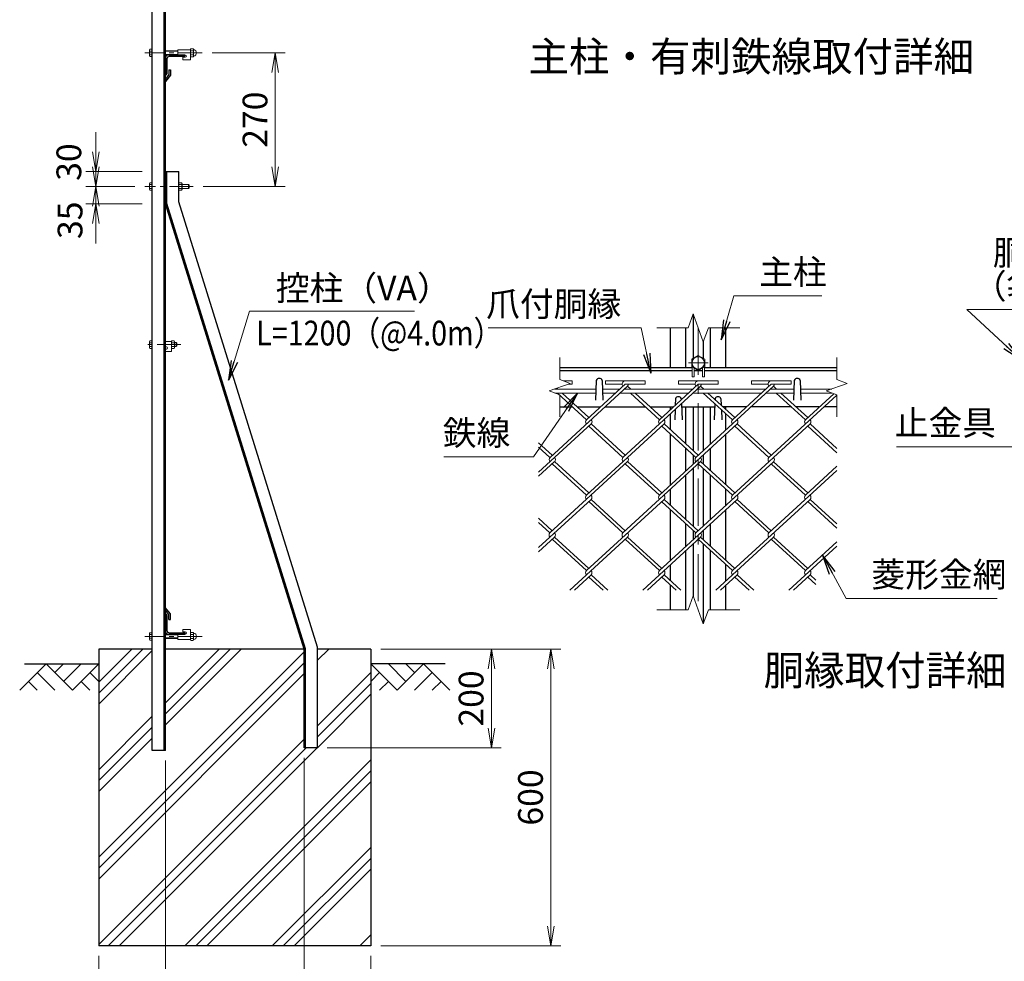
# Model space of a CAD drawing. Units: millimetres. Extents: x 0 to 8400, y 0 to 5940.
# Drawn here: x 4780 to 6769, y 2388 to 4291 of the extents above; entities that cross this region are included whole.
import ezdxf
from ezdxf.enums import TextEntityAlignment as Align

# ---------------------------------------------------------------- set-up
doc = ezdxf.new("R2010")
doc.units = ezdxf.units.MM
doc.header["$LTSCALE"] = 3
doc.header["$MEASUREMENT"] = 0
doc.linetypes.add('CENTER', pattern=[50.8, 31.75, -6.35, 6.35, -6.35])
for name, color, linetype in [('D-BGD', 7, 'Continuous'), ('D-STR1', 1, 'Continuous'), ('D-STR4', 7, 'Continuous'), ('D-TTL-TXT', 7, 'Continuous')]:
    doc.layers.add(name, color=color, linetype=linetype)
for name, color, linetype, lineweight in [('D-BMK', 2, 'CENTER', 13), ('D-DCR-HCH', 7, 'Continuous', 13), ('D-STR-DIM', 7, 'Continuous', 13), ('D-STR-TXT', 7, 'Continuous', 13), ('D-STR2', 7, 'Continuous', 13), ('D-STR3', 3, 'Continuous', 13)]:
    doc.layers.add(name, color=color, linetype=linetype, lineweight=lineweight)
doc.styles.add('ゴシック', font='txt')
doc.dimstyles.new('STYLE', dxfattribs={"dimscale": 20, "dimtxt": 2.5, "dimasz": 2, "dimexe": 1, "dimexo": 1, "dimgap": 0.8, "dimtad": 1, "dimdsep": 46, "dimtxsty": 'ゴシック', "dimblk": 'OPEN', "dimcen": 1e-08, "dimclrd": 256, "dimclre": 256, "dimclrt": 256, "dimadec": 0, "dimazin": 2, "dimtfac": 1, "dimtmove": 2, "dimatfit": 3, "dimldrblk": 'OPEN', "dimfxl": 0, "dimtolj": 1, "dimtzin": 0, "dimlwd": -1, "dimlwe": -1, "dimarcsym": 0})

# ---------------------------------------------------------------- blocks, each defined once
blk = doc.blocks.new('_Open')
at = {"color": 0, "linetype": 'ByBlock', "lineweight": -2}
for p, q in [((-1, 0.167), (0, 0)), ((-1, -0.167), (0, 0)), ((0, 0), (-1, 0))]:
    blk.add_line(p, q, dxfattribs=at)
blk = doc.blocks.new('*D14')
at = {"layer": 'D-STR-DIM'}
for p, q in [((5509.2, 3019), (5752.8, 3019)), ((5732.8, 2859), (5732.8, 2979)), ((5401.2, 2819), (5752.8, 2819))]:
    blk.add_line(p, q, dxfattribs=at)
at = {"layer": 'D-STR-DIM', "xscale": 40, "yscale": 40, "zscale": 40}
for p, rotation in [((5732.8, 3019), 90), ((5732.8, 2819), 270)]:
    blk.add_blockref('_Open', p, dxfattribs=dict(at, rotation=rotation))
at = {"layer": 'D-STR-DIM', "insert": (5691.8, 2919), "char_height": 50, "attachment_point": 5, "rotation": 90, "style": 'ゴシック'}
blk.add_mtext('\\A1;200', dxfattribs=at)
blk = doc.blocks.new('*D15')
at = {"layer": 'D-STR-DIM'}
for p, q in [((5074.2, 2794), (5074.2, 2241.7)), ((5354.2, 2799), (5354.2, 2241.7)), ((5114.2, 2261.7), (5314.2, 2261.7))]:
    blk.add_line(p, q, dxfattribs=at)
at = {"layer": 'D-STR-DIM', "xscale": 40, "yscale": 40, "zscale": 40, "rotation": 180}
blk.add_blockref('_Open', (5074.2, 2261.7), dxfattribs=at)
at = {"layer": 'D-STR-DIM', "xscale": 40, "yscale": 40, "zscale": 40}
blk.add_blockref('_Open', (5354.2, 2261.7), dxfattribs=at)
at = {"layer": 'D-STR-DIM', "insert": (5214.2, 2302.7), "char_height": 50, "attachment_point": 5, "style": 'ゴシック'}
blk.add_mtext('\\A1;280', dxfattribs=at)
blk = doc.blocks.new('*D16')
at = {"layer": 'D-STR-DIM'}
for p, q in [((4939.2, 2399), (4939.2, 2121.7)), ((5489.2, 2399), (5489.2, 2121.7)), ((4979.2, 2141.7), (5449.2, 2141.7))]:
    blk.add_line(p, q, dxfattribs=at)
at = {"layer": 'D-STR-DIM', "xscale": 40, "yscale": 40, "zscale": 40, "rotation": 180}
blk.add_blockref('_Open', (4939.2, 2141.7), dxfattribs=at)
at = {"layer": 'D-STR-DIM', "xscale": 40, "yscale": 40, "zscale": 40}
blk.add_blockref('_Open', (5489.2, 2141.7), dxfattribs=at)
at = {"layer": 'D-STR-DIM', "insert": (5214.2, 2182.7), "char_height": 50, "attachment_point": 5, "style": 'ゴシック'}
blk.add_mtext('\\A1;550', dxfattribs=at)
blk = doc.blocks.new('*D17')
at = {"layer": 'D-STR-DIM'}
for p, q in [((5509.2, 3019), (5872.8, 3019)), ((5852.8, 2979), (5852.8, 2459)), ((5509.2, 2419), (5872.8, 2419))]:
    blk.add_line(p, q, dxfattribs=at)
at = {"layer": 'D-STR-DIM', "xscale": 40, "yscale": 40, "zscale": 40}
for p, rotation in [((5852.8, 3019), 90), ((5852.8, 2419), 270)]:
    blk.add_blockref('_Open', p, dxfattribs=dict(at, rotation=rotation))
at = {"layer": 'D-STR-DIM', "insert": (5811.8, 2719), "char_height": 50, "attachment_point": 5, "rotation": 90, "style": 'ゴシック'}
blk.add_mtext('\\A1;600', dxfattribs=at)
blk = doc.blocks.new('*D18')
at = {"layer": 'D-STR-DIM'}
for p, q in [((4933.5, 4023.5), (4933.5, 4063.5)), ((5027.2, 3983.5), (4913.5, 3983.5)), ((4933.5, 3983.5), (4933.5, 3953.5)), ((5012.2, 3953.5), (4913.5, 3953.5)), ((4933.5, 3913.5), (4933.5, 3873.5))]:
    blk.add_line(p, q, dxfattribs=at)
at = {"layer": 'D-STR-DIM', "xscale": 40, "yscale": 40, "zscale": 40}
for p, rotation in [((4933.5, 3983.5), 270), ((4933.5, 3953.5), 90)]:
    blk.add_blockref('_Open', p, dxfattribs=dict(at, rotation=rotation))
at = {"layer": 'D-STR-DIM', "insert": (4878.9, 4002.8), "char_height": 50, "attachment_point": 5, "rotation": 90, "style": 'ゴシック'}
blk.add_mtext('\\A1;30', dxfattribs=at)
blk = doc.blocks.new('*D19')
at = {"layer": 'D-STR-DIM'}
for p, q in [((4933.5, 3993.5), (4933.5, 4033.5)), ((5012.2, 3953.5), (4913.5, 3953.5)), ((4933.5, 3953.5), (4933.5, 3918.5)), ((5027.2, 3918.5), (4913.5, 3918.5)), ((4933.5, 3878.5), (4933.5, 3838.5))]:
    blk.add_line(p, q, dxfattribs=at)
at = {"layer": 'D-STR-DIM', "xscale": 40, "yscale": 40, "zscale": 40}
for p, rotation in [((4933.5, 3953.5), 270), ((4933.5, 3918.5), 90)]:
    blk.add_blockref('_Open', p, dxfattribs=dict(at, rotation=rotation))
at = {"layer": 'D-STR-DIM', "insert": (4881.3, 3885.3), "char_height": 50, "attachment_point": 5, "rotation": 90, "style": 'ゴシック'}
blk.add_mtext('\\A1;35', dxfattribs=at)
blk = doc.blocks.new('*D20')
at = {"layer": 'D-STR-DIM'}
for p, q in [((5168.4, 4223.5), (5316.1, 4223.5)), ((5296.1, 4183.5), (5296.1, 3993.5)), ((5150.2, 3953.5), (5316.1, 3953.5))]:
    blk.add_line(p, q, dxfattribs=at)
at = {"layer": 'D-STR-DIM', "xscale": 40, "yscale": 40, "zscale": 40}
for p, rotation in [((5296.1, 4223.5), 90), ((5296.1, 3953.5), 270)]:
    blk.add_blockref('_Open', p, dxfattribs=dict(at, rotation=rotation))
at = {"layer": 'D-STR-DIM', "insert": (5255.1, 4088.5), "char_height": 50, "attachment_point": 5, "rotation": 90, "style": 'ゴシック'}
blk.add_mtext('\\A1;270', dxfattribs=at)

msp = doc.modelspace()

# ---------------------------------------------------------------- hatches: boundary and pattern name
at = {"layer": 'D-DCR-HCH'}
h = msp.add_hatch(dxfattribs=at)
h.set_pattern_fill('PLAST', color=256, scale=500, angle=45, style=0)
h.set_pattern_definition([(45, (-4323.9, -344.9), (-88.3883, 88.3883), []), (45, (-4334.94, -333.85), (-88.3883, 88.3883), []), (45, (-4345.99, -322.8), (-88.3883, 88.3883), [])])
h.paths.add_polyline_path([(5354.201, 2819.017), (5354.201, 3019.017), (5074.201, 3019.017), (5074.201, 2814.017), (5047.201, 2814.017), (5047.201, 3019.017), (4939.201, 3019.017), (4939.201, 2419.017), (5489.201, 2419.017), (5489.201, 3019.017), (5381.201, 3019.017), (5381.201, 2819.017)])

# ---------------------------------------------------------------- linework, layer by layer
at = {"layer": 'D-BGD'}
for p, q in [((4789.201, 2989.017), (4939.201, 2989.017)), ((5639.201, 2989.017), (5489.201, 2989.017))]:
    msp.add_line(p, q, dxfattribs=at)
at = {"layer": 'D-BMK', "ltscale": 0.5}
for p, q in [((5148.435, 4223.517), (5032.201, 4223.517)), ((5130.198, 3953.517), (5032.201, 3953.517)), ((5105.198, 3634.017), (5032.201, 3634.017)), ((5148.435, 3044.517), (5032.201, 3044.517))]:
    msp.add_line(p, q, dxfattribs=at)
at = {"layer": 'D-BMK'}
for p, q in [((6150.802, 3668.018), (6150.802, 3098.018)), ((6170.802, 3597.018), (6130.802, 3597.018))]:
    msp.add_line(p, q, dxfattribs=at)
at = {"layer": 'D-DCR-HCH'}
for p, q in [((4832.777, 2989.017), (4779.565, 2935.805)), ((4832.777, 2989.017), (4885.989, 2935.805)), ((4850.515, 2971.279), (4868.252, 2989.017)), ((4868.252, 2953.542), (4903.727, 2989.017)), ((4885.989, 2935.805), (4939.201, 2989.017)), ((5542.413, 2935.805), (5489.201, 2989.017)), ((5560.151, 2953.542), (5524.676, 2989.017)), ((5595.625, 2989.017), (5542.413, 2935.805)), ((5577.981, 2971.187), (5560.151, 2989.017)), ((5595.625, 2989.017), (5648.837, 2935.805)), ((4815.04, 2971.279), (4850.677, 2935.805)), ((4921.464, 2971.279), (4939.201, 2953.623)), ((5506.939, 2971.279), (5489.201, 2953.623)), ((5613.363, 2971.279), (5577.725, 2935.805)), ((4797.303, 2953.542), (4815.121, 2935.805)), ((4903.727, 2953.542), (4921.545, 2935.805)), ((5524.676, 2953.542), (5506.857, 2935.805)), ((5631.1, 2953.542), (5613.281, 2935.805))]:
    msp.add_line(p, q, dxfattribs=at)
at = {"layer": 'D-STR-DIM'}
for p, q in [((6130.281, 3668.018), (6140.542, 3696.209)), ((6140.542, 3696.209), (6161.063, 3639.827)), ((6130.281, 3668.018), (6066.802, 3668.018)), ((6161.063, 3639.827), (6171.324, 3668.018)), ((6234.802, 3668.018), (6171.324, 3668.018)), ((5870.802, 3608.018), (5870.802, 3563.41)), ((6430.802, 3608.018), (6430.802, 3563.41)), ((5891.945, 3555.714), (5870.802, 3563.41)), ((6451.945, 3555.714), (6430.802, 3563.41)), ((5849.659, 3540.323), (5891.945, 3555.714)), ((6409.659, 3540.323), (6451.945, 3555.714)), ((5870.802, 3532.627), (5849.659, 3540.323)), ((5870.802, 3532.627), (5870.802, 3488.018)), ((6430.802, 3532.627), (6409.659, 3540.323)), ((6430.802, 3532.627), (6430.802, 3488.018)), ((6130.281, 3098.018), (6140.542, 3126.209)), ((6140.542, 3126.209), (6161.063, 3069.827)), ((6130.281, 3098.018), (6066.802, 3098.018)), ((6161.063, 3069.827), (6171.324, 3098.018)), ((6234.802, 3098.018), (6171.324, 3098.018))]:
    msp.add_line(p, q, dxfattribs=at)
at = {"layer": 'D-STR1'}
for p, q in [((5047.201, 2814.017), (5047.201, 4729.017)), ((5071.201, 2814.017), (5071.201, 4729.017)), ((5074.201, 2814.017), (5074.201, 4729.017)), ((5114.201, 4219.017), (5079.201, 4219.017)), ((5114.201, 4218.017), (5114.201, 4219.017)), ((5074.201, 4214.017), (5074.201, 4179.017)), ((5077.201, 4211.517), (5077.201, 4181.017)), ((5112.201, 4216.017), (5081.701, 4216.017)), ((5081.201, 4179.517), (5074.201, 4170.468)), ((5075.201, 4179.017), (5074.201, 4179.017)), ((5081.201, 4189.395), (5081.201, 4179.517)), ((5081.201, 4189.395), (5084.201, 4189.395)), ((5084.201, 4189.395), (5084.201, 4178.395)), ((5084.201, 4178.395), (5074.201, 4165.895)), ((5074.201, 4170.468), (5074.201, 4165.895)), ((5074.201, 3983.517), (5101.201, 3983.517)), ((5074.201, 3918.517), (5074.201, 3983.517)), ((5077.201, 3918.961), (5077.201, 3983.517)), ((5101.201, 3922.518), (5101.201, 3983.517)), ((5381.201, 3023.018), (5101.201, 3922.518)), ((5354.201, 3019.017), (5074.201, 3918.517)), ((5357.201, 3019.461), (5077.201, 3918.961)), ((6140.802, 3695.493), (6140.802, 3606.256)), ((6094.802, 3588.018), (6094.802, 3668.018)), ((6125.802, 3588.018), (6125.802, 3668.018)), ((6175.802, 3588.018), (6175.802, 3668.018)), ((6206.802, 3588.018), (6206.802, 3668.018)), ((6160.802, 3640.543), (6160.802, 3606.256)), ((5870.802, 3588.018), (6138.302, 3588.018)), ((5870.802, 3582.018), (6138.302, 3582.018)), ((6142.302, 3582.018), (6159.302, 3582.018)), ((6163.302, 3588.018), (6430.802, 3588.018)), ((6163.302, 3582.018), (6430.802, 3582.018)), ((5944.802, 3561.761), (5943.398, 3521.513)), ((5956.802, 3561.761), (5958.206, 3521.513)), ((6344.802, 3561.761), (6343.398, 3521.513)), ((6356.802, 3561.761), (6358.206, 3521.513)), ((6104.802, 3524.775), (6104.341, 3511.562)), ((6116.802, 3524.775), (6116.863, 3523.036)), ((6184.802, 3524.775), (6184.748, 3523.225)), ((6196.802, 3524.775), (6197.256, 3511.764)), ((5870.802, 3508.018), (5896.984, 3508.018)), ((5906.433, 3508.018), (5953.018, 3508.018)), ((5962.491, 3508.018), (6044.439, 3508.018)), ((6053.889, 3508.018), (6100.474, 3508.018)), ((6094.802, 3502.821), (6094.802, 3508.018)), ((6104.036, 3502.819), (6103.302, 3481.775)), ((6117.149, 3514.835), (6118.302, 3481.775)), ((6117.387, 3508.018), (6184.218, 3508.018)), ((6125.802, 3433.462), (6125.802, 3508.018)), ((6140.802, 3508.018), (6140.802, 3419.717)), ((6160.802, 3508.018), (6160.802, 3419.717)), ((6175.802, 3433.462), (6175.802, 3508.018)), ((6184.455, 3514.814), (6183.302, 3481.775)), ((6197.569, 3502.797), (6198.302, 3481.775)), ((6247.929, 3508.018), (6201.344, 3508.018)), ((6206.802, 3503.017), (6206.802, 3508.018)), ((6339.326, 3508.018), (6257.166, 3508.018)), ((6395.385, 3508.018), (6348.8, 3508.018)), ((6430.802, 3508.018), (6404.858, 3508.018)), ((6094.802, 3461.847), (6094.802, 3494.358)), ((6206.802, 3461.869), (6206.802, 3494.336)), ((6094.802, 3350.559), (6094.802, 3453.188)), ((6206.802, 3350.559), (6206.802, 3453.188)), ((6125.802, 3378.965), (6125.802, 3424.782)), ((6175.802, 3378.965), (6175.802, 3424.782)), ((6140.802, 3411.037), (6140.802, 3392.71)), ((6160.802, 3411.037), (6160.802, 3392.71)), ((6140.802, 3384.03), (6140.802, 3267.238)), ((6160.802, 3384.03), (6160.802, 3267.238)), ((6125.802, 3280.983), (6125.802, 3370.285)), ((6175.802, 3280.983), (6175.802, 3370.285)), ((6094.802, 3309.389), (6094.802, 3341.878)), ((6206.802, 3309.389), (6206.802, 3341.878)), ((6094.802, 3198.08), (6094.802, 3300.709)), ((6206.802, 3198.08), (6206.802, 3300.709)), ((6125.802, 3226.486), (6125.802, 3272.303)), ((6175.802, 3226.486), (6175.802, 3272.303)), ((6140.802, 3258.558), (6140.802, 3240.231)), ((6160.802, 3258.558), (6160.802, 3240.231)), ((6140.802, 3231.55), (6140.802, 3125.493)), ((6160.802, 3231.55), (6160.802, 3070.543)), ((6125.802, 3098.018), (6125.802, 3217.805)), ((6175.802, 3098.018), (6175.802, 3217.805)), ((6094.802, 3156.91), (6094.802, 3189.399)), ((6206.802, 3156.91), (6206.802, 3189.399)), ((6094.802, 3098.018), (6094.802, 3148.23)), ((6206.802, 3098.018), (6206.802, 3148.23)), ((5074.201, 3097.675), (5074.201, 3102.248)), ((5084.201, 3089.748), (5074.201, 3102.248)), ((5081.201, 3088.626), (5074.201, 3097.675)), ((5074.201, 3089.017), (5074.201, 3054.017)), ((5075.201, 3089.017), (5074.201, 3089.017)), ((5077.201, 3087.017), (5077.201, 3056.517)), ((5081.201, 3078.748), (5081.201, 3088.626)), ((5084.201, 3078.748), (5084.201, 3089.748)), ((5081.201, 3078.748), (5084.201, 3078.748)), ((5079.201, 3049.017), (5114.201, 3049.017)), ((5081.701, 3052.017), (5112.201, 3052.017)), ((5114.201, 3050.017), (5114.201, 3049.017)), ((5354.201, 2819.017), (5354.201, 3019.017)), ((5357.201, 2819.017), (5357.201, 3019.461)), ((5381.201, 2819.017), (5381.201, 3023.018)), ((5074.201, 2814.017), (5047.201, 2814.017)), ((5381.201, 2819.017), (5354.201, 2819.017))]:
    msp.add_line(p, q, dxfattribs=at)
for centre, radius, start, end in [((5079.201, 4214.017), 5, 90, 180), ((5081.701, 4211.517), 4.5, 90, 180), ((5112.201, 4218.017), 2, 270, 0), ((5075.201, 4181.017), 2, 270, 0), ((5950.802, 3559.261), 6.5, 22.619865, 157.380135), ((6350.802, 3559.261), 6.5, 22.619865, 157.380135), ((6110.802, 3522.275), 6.5, 22.619865, 157.380135), ((6190.802, 3522.275), 6.5, 22.619865, 157.380135), ((5075.201, 3087.017), 2, 0, 90), ((5079.201, 3054.017), 5, 180, 270), ((5081.701, 3056.517), 4.5, 180, 270), ((5112.201, 3050.017), 2, 0, 90)]:
    msp.add_arc(centre, radius, start, end, dxfattribs=at)
at = {"layer": 'D-STR2'}
for p, q in [((6008.19, 3549.893), (5851.273, 3406.105)), ((5866.881, 3544.261), (5865.061, 3545.929)), ((5878.429, 3560.633), (5895.998, 3560.633)), ((5887.879, 3554.233), (5895.998, 3554.233)), ((5895.998, 3554.233), (5895.998, 3560.633)), ((6003.453, 3554.233), (5924.989, 3482.334)), ((5963.453, 3554.233), (5963.453, 3560.633)), ((5963.453, 3560.633), (6043.453, 3560.633)), ((5963.453, 3554.233), (5997.029, 3554.233)), ((6155.527, 3550.002), (5998.61, 3406.214)), ((6003.453, 3554.233), (6043.453, 3554.233)), ((6004.863, 3544.261), (6003.453, 3545.553)), ((6014.336, 3544.261), (6008.19, 3549.893)), ((6043.453, 3554.233), (6043.453, 3560.633)), ((6150.909, 3554.233), (6072.445, 3482.334)), ((6110.909, 3554.233), (6110.909, 3560.633)), ((6110.909, 3560.633), (6190.909, 3560.633)), ((6110.909, 3554.233), (6144.484, 3554.233)), ((6302.983, 3550.002), (6146.066, 3406.214)), ((6152.319, 3544.261), (6150.79, 3545.661)), ((6150.909, 3554.233), (6190.909, 3554.233)), ((6161.792, 3544.261), (6155.527, 3550.002)), ((6190.909, 3554.233), (6190.909, 3560.633)), ((6298.474, 3554.334), (6219.9, 3482.334)), ((6258.474, 3554.334), (6258.474, 3560.734)), ((6258.474, 3560.734), (6338.474, 3560.734)), ((6258.474, 3554.334), (6292.05, 3554.334)), ((6299.774, 3544.261), (6298.246, 3545.661)), ((6298.474, 3554.334), (6338.474, 3554.334)), ((6309.247, 3544.261), (6302.983, 3550.002)), ((6338.474, 3554.334), (6338.474, 3560.734)), ((5924.989, 3482.334), (5866.138, 3536.261)), ((5929.726, 3486.674), (5875.611, 3536.261)), ((6072.445, 3482.334), (6013.594, 3536.261)), ((6077.181, 3486.674), (6023.067, 3536.261)), ((6219.9, 3482.334), (6161.049, 3536.261)), ((6224.637, 3486.674), (6170.522, 3536.261)), ((6430.802, 3531.792), (6293.628, 3406.094)), ((6367.356, 3482.334), (6308.505, 3536.261)), ((6372.092, 3486.674), (6317.978, 3536.261)), ((6424.675, 3534.857), (6367.356, 3482.334)), ((5934.356, 3473.773), (5828.303, 3376.593)), ((6081.799, 3473.762), (5924.882, 3329.974)), ((5998.61, 3406.214), (5929.619, 3469.433)), ((6003.347, 3410.554), (5934.356, 3473.773)), ((6229.255, 3473.762), (6072.338, 3329.974)), ((6146.066, 3406.214), (6077.075, 3469.433)), ((6150.802, 3410.554), (6081.811, 3473.773)), ((6376.71, 3473.762), (6219.793, 3329.974)), ((6293.628, 3406.094), (6224.518, 3469.422)), ((6298.364, 3410.435), (6229.255, 3473.762)), ((6430.802, 3415.515), (6371.974, 3469.422)), ((6430.802, 3424.196), (6376.71, 3473.762)), ((5855.891, 3410.554), (5828.303, 3435.835)), ((5851.155, 3406.214), (5828.303, 3427.154)), ((5860.628, 3397.533), (5828.303, 3367.912)), ((6008.083, 3397.533), (5851.155, 3253.735)), ((5924.882, 3329.974), (5855.891, 3393.193)), ((5929.619, 3334.314), (5860.628, 3397.533)), ((6155.539, 3397.533), (5998.61, 3253.735)), ((6072.338, 3329.974), (6003.347, 3393.193)), ((6077.075, 3334.314), (6008.083, 3397.533)), ((6302.983, 3397.522), (6146.066, 3253.735)), ((6219.793, 3329.974), (6150.802, 3393.193)), ((6224.53, 3334.314), (6155.539, 3397.533)), ((6367.237, 3329.963), (6298.659, 3392.804)), ((6371.974, 3334.304), (6302.983, 3397.522)), ((6430.802, 3388.21), (6367.237, 3329.963)), ((6430.802, 3379.53), (6293.521, 3253.735)), ((5934.356, 3321.294), (5828.303, 3224.114)), ((6081.811, 3321.294), (5924.882, 3177.495)), ((5998.609, 3253.736), (5929.619, 3316.953)), ((6003.347, 3258.075), (5934.356, 3321.294)), ((6229.267, 3321.294), (6072.338, 3177.495)), ((6146.066, 3253.735), (6077.487, 3316.575)), ((6150.802, 3258.075), (6081.811, 3321.294)), ((6376.71, 3321.283), (6219.793, 3177.495)), ((6293.521, 3253.735), (6224.53, 3316.953)), ((6298.258, 3258.075), (6229.267, 3321.294)), ((6430.802, 3263.036), (6371.974, 3316.943)), ((6430.802, 3271.717), (6376.71, 3321.283)), ((5855.891, 3258.075), (5828.303, 3283.355)), ((5851.155, 3253.735), (5828.303, 3274.675)), ((5860.628, 3245.054), (5828.303, 3215.433)), ((5929.619, 3181.835), (5860.628, 3245.054)), ((6008.083, 3245.054), (5891.274, 3138.018)), ((6077.075, 3181.835), (6008.082, 3245.055)), ((6155.539, 3245.054), (6038.73, 3138.018)), ((6224.53, 3181.835), (6155.539, 3245.054)), ((6302.994, 3245.054), (6186.185, 3138.018)), ((6371.985, 3181.835), (6302.994, 3245.054)), ((5924.882, 3177.495), (5855.891, 3240.714)), ((6072.338, 3177.495), (6003.347, 3240.714)), ((6219.793, 3177.495), (6150.802, 3240.714)), ((6367.249, 3177.495), (6298.258, 3240.714)), ((6430.802, 3227.05), (6333.641, 3138.018)), ((6430.802, 3235.731), (6367.249, 3177.495)), ((5934.356, 3168.814), (5900.747, 3138.018)), ((5958.491, 3138.018), (5929.619, 3164.474)), ((5967.964, 3138.018), (5934.356, 3168.814)), ((6081.811, 3168.814), (6048.203, 3138.018)), ((6105.946, 3138.018), (6077.075, 3164.474)), ((6115.419, 3138.018), (6081.811, 3168.814)), ((6229.267, 3168.814), (6195.658, 3138.018)), ((6253.402, 3138.018), (6224.53, 3164.474)), ((6262.875, 3138.018), (6229.267, 3168.814)), ((6376.722, 3168.814), (6343.114, 3138.018)), ((6388.303, 3149.522), (6371.985, 3164.474)), ((6388.303, 3158.203), (6376.722, 3168.814))]:
    msp.add_line(p, q, dxfattribs=at)
for centre, start, end in [((6003.453, 3554.233), 95, 222.5), ((6003.453, 3554.233), 317.5, 0), ((6150.909, 3554.233), 85, 222.5), ((6150.909, 3554.233), 317.5, 0), ((6298.474, 3554.334), 85, 222.5), ((6298.364, 3554.233), 317.5, 0.899047), ((5929.726, 3477.994), 137.5, 222.5), ((5929.726, 3477.994), 317.5, 42.5), ((6077.181, 3477.994), 137.5, 222.5), ((6077.181, 3477.994), 317.5, 42.5), ((6224.637, 3477.994), 137.5, 222.5), ((6224.637, 3477.994), 317.5, 42.5), ((6372.092, 3477.994), 137.5, 222.5), ((6372.092, 3477.994), 317.5, 42.5), ((5855.998, 3401.754), 137.5, 222.5), ((5855.998, 3401.754), 317.5, 42.5), ((6003.453, 3401.754), 137.5, 222.5), ((6003.453, 3401.754), 317.5, 42.5), ((6150.909, 3401.754), 137.5, 222.5), ((6150.909, 3401.754), 317.5, 42.5), ((6298.364, 3401.754), 137.5, 222.5), ((6298.364, 3401.754), 317.5, 42.5), ((5929.619, 3325.634), 137.5, 222.5), ((5929.619, 3325.634), 317.5, 42.5), ((6077.075, 3325.634), 137.5, 222.5), ((6077.075, 3325.634), 317.5, 42.5), ((6224.637, 3325.515), 137.5, 222.5), ((6224.637, 3325.515), 317.5, 42.5), ((6372.092, 3325.515), 137.5, 222.5), ((6372.092, 3325.515), 317.5, 42.5), ((5855.88, 3249.383), 137.5, 222.5), ((5855.88, 3249.383), 317.5, 42.5), ((6003.335, 3249.383), 137.5, 222.5), ((6003.335, 3249.383), 317.5, 42.5), ((6150.79, 3249.383), 137.5, 222.5), ((6150.79, 3249.383), 317.5, 42.5), ((6298.246, 3249.383), 137.5, 222.5), ((6298.246, 3249.383), 317.5, 42.5), ((5929.619, 3173.155), 137.5, 222.5), ((5929.619, 3173.155), 317.5, 42.5), ((6077.075, 3173.155), 137.5, 222.5), ((6077.075, 3173.155), 317.5, 42.5), ((6224.637, 3173.035), 137.5, 222.5), ((6224.637, 3173.035), 317.5, 42.5), ((6372.092, 3173.035), 137.5, 222.5), ((6372.092, 3173.035), 317.5, 42.5)]:
    msp.add_arc(centre, 6.424, start, end, dxfattribs=at)
at = {"layer": 'D-STR3'}
for p, q in [((5041.901, 4229.817), (5042.597, 4231.022)), ((5041.901, 4229.817), (5041.901, 4217.217)), ((5047.201, 4231.022), (5042.597, 4231.022)), ((5047.201, 4227.269), (5042.597, 4227.269)), ((5047.201, 4219.764), (5042.597, 4219.764)), ((5047.201, 4231.022), (5047.201, 4216.011)), ((5074.201, 4227.517), (5099.451, 4227.517)), ((5074.201, 4226.767), (5099.451, 4226.767)), ((5074.201, 4220.267), (5099.451, 4220.267)), ((5074.201, 4219.517), (5099.451, 4219.517)), ((5099.451, 4229.517), (5099.451, 4219.017)), ((5124.451, 4229.517), (5099.451, 4229.517)), ((5114.201, 4219.017), (5099.451, 4219.017)), ((5124.451, 4229.751), (5124.451, 4217.405)), ((5124.451, 4229.751), (5124.451, 4217.405)), ((5124.451, 4229.517), (5124.451, 4209.517)), ((5125.451, 4231.617), (5129.951, 4231.617)), ((5129.951, 4227.567), (5125.451, 4227.567)), ((5129.951, 4219.467), (5125.451, 4219.467)), ((5130.951, 4229.751), (5130.951, 4217.405)), ((5130.951, 4229.751), (5130.951, 4217.405)), ((5041.901, 4217.217), (5042.597, 4216.011)), ((5047.201, 4216.011), (5042.597, 4216.011)), ((5109.451, 4214.517), (5109.451, 4209.517)), ((5114.201, 4214.517), (5109.451, 4214.517)), ((5124.451, 4209.517), (5109.451, 4209.517)), ((5125.451, 4215.417), (5129.951, 4215.417)), ((5041.901, 3959.817), (5042.597, 3961.022)), ((5041.901, 3959.817), (5041.901, 3947.217)), ((5047.201, 3961.022), (5042.597, 3961.022)), ((5047.201, 3961.022), (5047.201, 3946.011)), ((5101.201, 3961.022), (5106.976, 3961.022)), ((5101.201, 3946.011), (5101.201, 3961.022)), ((5106.976, 3961.022), (5107.701, 3959.767)), ((5107.701, 3947.267), (5107.701, 3959.767)), ((5041.901, 3947.217), (5042.597, 3946.011)), ((5047.201, 3957.269), (5042.597, 3957.269)), ((5047.201, 3949.764), (5042.597, 3949.764)), ((5047.201, 3946.011), (5042.597, 3946.011)), ((5101.201, 3957.269), (5106.976, 3957.269)), ((5101.201, 3949.764), (5106.976, 3949.764)), ((5101.201, 3946.011), (5106.976, 3946.011)), ((5106.976, 3946.011), (5107.701, 3947.267)), ((5107.701, 3957.517), (5121.001, 3957.517)), ((5107.701, 3949.517), (5121.001, 3949.517)), ((5121.001, 3957.517), (5122.201, 3956.317)), ((5121.001, 3957.517), (5121.001, 3949.517)), ((5121.001, 3949.517), (5122.201, 3950.717)), ((5122.201, 3956.317), (5122.201, 3950.717)), ((5041.901, 3640.317), (5042.597, 3641.522)), ((5047.201, 3641.522), (5042.597, 3641.522)), ((5047.201, 3641.522), (5047.201, 3626.511)), ((5086.201, 3626.511), (5086.201, 3641.522)), ((5086.201, 3641.522), (5091.976, 3641.522)), ((5091.976, 3641.522), (5092.701, 3640.267)), ((5041.901, 3640.317), (5041.901, 3627.717)), ((5041.901, 3627.717), (5042.597, 3626.511)), ((5047.201, 3637.769), (5042.597, 3637.769)), ((5047.201, 3630.264), (5042.597, 3630.264)), ((5047.201, 3626.511), (5042.597, 3626.511)), ((5086.201, 3640.017), (5074.201, 3640.017)), ((5075.951, 3629.517), (5074.201, 3629.517)), ((5075.951, 3625.017), (5074.201, 3625.017)), ((5086.201, 3640.017), (5086.201, 3620.017)), ((5086.201, 3637.769), (5091.976, 3637.769)), ((5086.201, 3630.264), (5091.976, 3630.264)), ((5086.201, 3626.511), (5091.976, 3626.511)), ((5091.976, 3626.511), (5092.701, 3627.767)), ((5092.701, 3627.767), (5092.701, 3640.267)), ((5092.701, 3638.017), (5096.001, 3638.017)), ((5092.701, 3630.017), (5096.001, 3630.017)), ((5096.001, 3638.017), (5096.001, 3630.017)), ((5096.001, 3638.017), (5097.201, 3636.817)), ((5096.001, 3630.017), (5097.201, 3631.217)), ((5097.201, 3636.817), (5097.201, 3631.217)), ((5086.201, 3620.017), (5074.201, 3620.017)), ((6150.802, 3612.029), (6137.802, 3604.524)), ((6137.802, 3604.524), (6137.802, 3589.513)), ((6163.802, 3604.524), (6150.802, 3612.029)), ((6163.802, 3589.513), (6163.802, 3604.524)), ((6137.802, 3589.513), (6150.802, 3582.007)), ((6138.302, 3589.224), (6138.302, 3569.018)), ((6142.302, 3586.914), (6142.302, 3569.018)), ((6150.802, 3582.007), (6163.802, 3589.513)), ((6159.302, 3586.914), (6159.302, 3569.018)), ((6163.302, 3589.224), (6163.302, 3569.018)), ((6138.302, 3569.018), (6142.302, 3569.018)), ((6159.302, 3569.018), (6163.302, 3569.018)), ((5860.48, 3544.261), (5944.192, 3544.261)), ((5957.413, 3544.261), (5992.57, 3544.261)), ((6002.044, 3544.261), (6140.026, 3544.261)), ((6149.262, 3544.261), (6287.481, 3544.261)), ((6296.718, 3544.261), (6344.192, 3544.261)), ((6357.413, 3544.261), (6420.48, 3544.261)), ((5860.818, 3536.261), (5943.913, 3536.261)), ((5957.692, 3536.261), (5983.84, 3536.261)), ((5993.313, 3536.261), (6131.295, 3536.261)), ((6140.532, 3536.261), (6278.751, 3536.261)), ((6287.987, 3536.261), (6343.913, 3536.261)), ((6357.692, 3536.261), (6420.818, 3536.261)), ((5041.901, 3050.817), (5042.597, 3052.022)), ((5041.901, 3038.217), (5041.901, 3050.817)), ((5047.201, 3052.022), (5042.597, 3052.022)), ((5047.201, 3048.269), (5042.597, 3048.269)), ((5047.201, 3037.011), (5047.201, 3052.022)), ((5074.201, 3048.517), (5099.451, 3048.517)), ((5074.201, 3047.767), (5099.451, 3047.767)), ((5114.201, 3049.017), (5099.451, 3049.017)), ((5099.451, 3038.517), (5099.451, 3049.017)), ((5124.451, 3058.517), (5109.451, 3058.517)), ((5109.451, 3053.517), (5109.451, 3058.517)), ((5114.201, 3053.517), (5109.451, 3053.517)), ((5124.451, 3038.517), (5124.451, 3058.517)), ((5124.451, 3038.283), (5124.451, 3050.629)), ((5124.451, 3038.283), (5124.451, 3050.629)), ((5125.451, 3052.617), (5129.951, 3052.617)), ((5129.951, 3048.567), (5125.451, 3048.567)), ((5130.951, 3038.283), (5130.951, 3050.629)), ((5130.951, 3038.283), (5130.951, 3050.629)), ((5041.901, 3038.217), (5042.597, 3037.011)), ((5047.201, 3040.764), (5042.597, 3040.764)), ((5047.201, 3037.011), (5042.597, 3037.011)), ((5074.201, 3041.267), (5099.451, 3041.267)), ((5074.201, 3040.517), (5099.451, 3040.517)), ((5124.451, 3038.517), (5099.451, 3038.517)), ((5129.951, 3040.467), (5125.451, 3040.467)), ((5125.451, 3036.417), (5129.951, 3036.417))]:
    msp.add_line(p, q, dxfattribs=at)
msp.add_circle((6150.802, 3597.018), 12.5, dxfattribs=at)
for centre, radius, start, end in [((5045.339, 4229.146), 3.323, 145.61585, 214.38415), ((5054.436, 4223.517), 12.419, 162.412098, 197.587902), ((5045.339, 4217.888), 3.323, 145.61585, 214.38415), ((5114.201, 4216.767), 2.25, 270, 90), ((5126.989, 4229.592), 2.543, 127.210895, 232.789105), ((5133.153, 4223.517), 8.701, 152.260627, 207.739373), ((5127.001, 4217.442), 2.55, 127.425054, 232.574946), ((5128.414, 4229.592), 2.543, 307.210895, 52.789105), ((5122.25, 4223.517), 8.701, 332.260627, 27.739373), ((5128.402, 4217.442), 2.55, 307.425054, 52.574946), ((5131.325, 4230.462), 0.5, 189.839163, 262.831937), ((5130.451, 4223.517), 6.5, 277.168063, 82.831937), ((5131.325, 4216.571), 0.5, 97.168063, 163.420189), ((5045.339, 3959.146), 3.323, 145.61585, 214.38415), ((5104.234, 3959.146), 3.323, 325.615862, 34.384138), ((5054.436, 3953.517), 12.419, 162.412098, 197.587902), ((5045.339, 3947.888), 3.323, 145.61585, 214.38415), ((5095.138, 3953.517), 12.419, 342.412105, 17.587895), ((5104.234, 3947.888), 3.323, 325.615852, 34.384157), ((5045.339, 3639.646), 3.323, 145.61585, 214.38415), ((5089.234, 3639.646), 3.323, 325.615862, 34.384138), ((5054.436, 3634.017), 12.419, 162.412098, 197.587902), ((5045.339, 3628.388), 3.323, 145.61585, 214.38415), ((5075.951, 3627.267), 2.25, 270, 90), ((5080.138, 3634.017), 12.419, 342.412105, 17.587895), ((5089.234, 3628.388), 3.323, 325.615852, 34.384157), ((5045.339, 3050.146), 3.323, 145.61585, 214.38415), ((5054.436, 3044.517), 12.419, 162.412098, 197.587902), ((5114.201, 3051.267), 2.25, 270, 90), ((5127.001, 3050.592), 2.55, 127.425054, 232.574946), ((5133.153, 3044.517), 8.701, 152.260627, 207.739373), ((5128.402, 3050.592), 2.55, 307.425054, 52.574946), ((5122.25, 3044.517), 8.701, 332.260627, 27.739373), ((5131.325, 3051.462), 0.5, 196.579811, 262.831937), ((5130.451, 3044.517), 6.5, 277.168063, 82.831937), ((5045.339, 3038.888), 3.323, 145.61585, 214.38415), ((5126.989, 3038.442), 2.543, 127.210895, 232.789105), ((5128.414, 3038.442), 2.543, 307.210895, 52.789105), ((5131.325, 3037.571), 0.5, 97.168063, 170.160837)]:
    msp.add_arc(centre, radius, start, end, dxfattribs=at)
at = {"layer": 'D-STR4'}
for p, q in [((5047.201, 3019.017), (4939.201, 3019.017)), ((4939.201, 3019.017), (4939.201, 2419.017)), ((5354.201, 3019.017), (5074.201, 3019.017)), ((5489.201, 3019.017), (5381.201, 3019.017)), ((5489.201, 3019.017), (5489.201, 2419.017)), ((5489.201, 2419.017), (4939.201, 2419.017))]:
    msp.add_line(p, q, dxfattribs=at)

# ---------------------------------------------------------------- texts
at = {"layer": 'D-STR-TXT', "style": 'ゴシック'}
for s, p in [('胴縁B.N M8x82', (6746.253, 3794.884)), ('主柱', (6273.993, 3755.69)), ('控柱（VA）', (5297.144, 3723.28)), ('（袋ナット）', (6705.644, 3726.999)), ('爪付胴縁', (5722.235, 3691.118)), ('止金具', (6547.92, 3450.96)), ('鉄線', (5634.542, 3430.745)), ('菱形金網', (6500.732, 3144.595))]:
    msp.add_text(s, height=50, dxfattribs=at).set_placement(p)
at = {"layer": 'D-STR-TXT', "style": 'ゴシック', "width": 0.85}
msp.add_text('L=1200（@4.0m）', height=50, dxfattribs=at).set_placement((5257.556, 3632.316))
at = {"layer": 'D-TTL-TXT', "linetype": 'Continuous', "style": 'ゴシック'}
for s, p in [('主柱・有刺鉄線取付詳細', (6257.942, 4208.3)), ('胴縁取付詳細', (6528.458, 2968.079))]:
    msp.add_text(s, height=60, dxfattribs=at).set_placement(p, align=Align.MIDDLE)

# ---------------------------------------------------------------- dimensions: what is measured, and where the dimension line sits
at = {"layer": 'D-STR-DIM'}
for base, p1, p2, picture, middle in [((5296.12, 3953.517), (5148.435, 4223.517), (5130.198, 3953.517), '*D20', (5255.12, 4088.517)), ((5732.81, 3019.017), (5381.201, 2819.017), (5489.201, 3019.017), '*D14', (5691.81, 2919.017)), ((5852.81, 2419.017), (5489.201, 3019.017), (5489.201, 2419.017), '*D17', (5811.81, 2719.017))]:
    dim = msp.add_linear_dim(base=base, p1=p1, p2=p2, angle=90, dimstyle='STYLE', dxfattribs=at)
    dim.commit()
    dim.dimension.update_dxf_attribs({"geometry": picture, "text_midpoint": middle})
for base, p1, p2, picture, middle in [((4933.492, 3953.517), (5047.201, 3983.517), (5032.201, 3953.517), '*D18', (4878.898, 4002.837)), ((4933.492, 3918.517), (5032.201, 3953.517), (5047.201, 3918.517), '*D19', (4881.328, 3885.299))]:
    dim = msp.add_linear_dim(base=base, p1=p1, p2=p2, angle=90, dimstyle='STYLE', dxfattribs=at)
    dim.commit()
    dim.dimension.update_dxf_attribs({"geometry": picture, "text_midpoint": middle, "dimtype": 160})
for base, p1, p2, picture, middle in [((5354.201, 2261.701), (5074.201, 2814.017), (5354.201, 2819.017), '*D15', (5214.201, 2302.701)), ((5489.201, 2141.701), (4939.201, 2419.017), (5489.201, 2419.017), '*D16', (5214.201, 2182.701))]:
    dim = msp.add_linear_dim(base=base, p1=p1, p2=p2, dimstyle='STYLE', dxfattribs=at)
    dim.commit()
    dim.dimension.update_dxf_attribs({"geometry": picture, "text_midpoint": middle})

# ---------------------------------------------------------------- leaders
at = {"layer": 'D-STR-TXT'}
for points in [[(6197.048, 3643.655), (6223.069, 3732.71), (6400.389, 3732.71)], [(5201.661, 3561.867), (5243.936, 3701.443), (5577.601, 3701.443)], [(6802.499, 3603.893), (6693.806, 3704.908), (7165.035, 3704.908)], [(6055.264, 3576.35), (6035.342, 3667.884), (5726.296, 3667.884)], [(6839.944, 3574.537), (6795.036, 3427.472), (6551.219, 3427.472)], [(5906.83, 3536.261), (5817.7, 3407.131), (5636.827, 3407.131)], [(6402.716, 3207.947), (6449.555, 3121.108), (6755.047, 3121.108)]]:
    msp.add_leader(points, dimstyle='STYLE', override={"dimgap": 0.8, "dimtad": 1}, dxfattribs=at)

doc.saveas('drawing.dxf')
